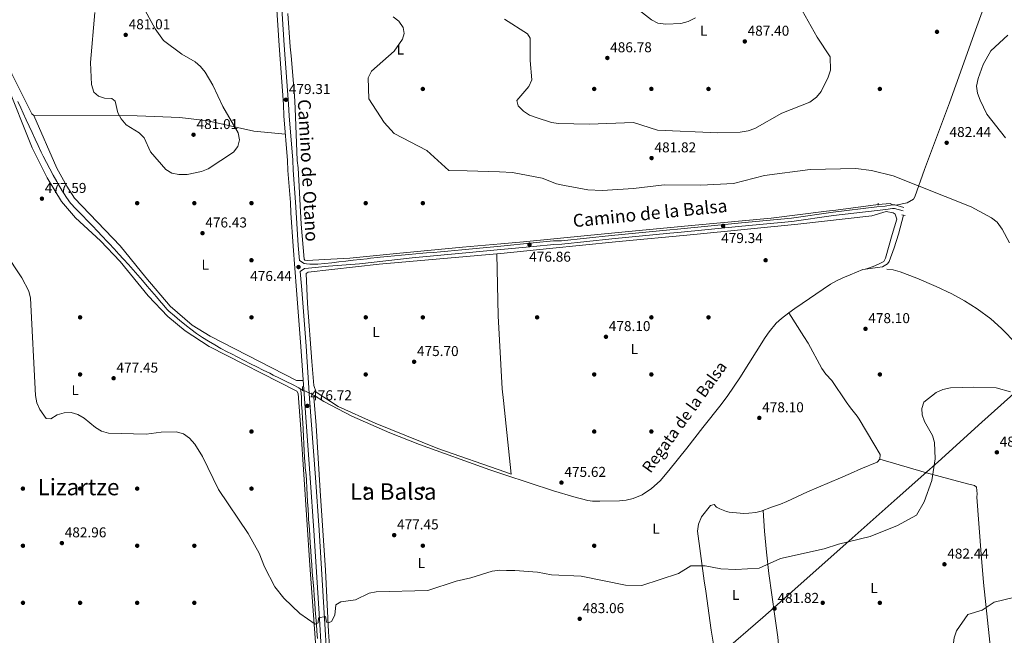
# Model space of a CAD drawing. Units: metres. Extents: x 614232 to 621133, y 4729377 to 4734120.
# Drawn here: x 617351 to 618040, y 4731108 to 4731539 of the extents above; entities that cross this region are included whole.
import ezdxf
from ezdxf.enums import TextEntityAlignment as Align

# ---------------------------------------------------------------- set-up
doc = ezdxf.new("R2010")
doc.units = ezdxf.units.M
doc.header["$MEASUREMENT"] = 0
for name, pattern in [('DGN Style 2', [86.1252, 51.67512, -34.45008000000001]), ('DGN Style 3', [120.57528000000002, 86.1252, -34.45008000000001]), ('DGN Style 5', [60.28764000000001, 25.83756, -34.45008000000001])]:
    doc.linetypes.add(name, pattern=pattern)
for name, color, linetype, lineweight in [('Nivel 1', 7, 'Continuous', 0), ('Nivel 11', 7, 'Continuous', 0), ('Nivel 13', 7, 'Continuous', 0), ('Nivel 17', 7, 'Continuous', 0), ('Nivel 21', 7, 'Continuous', 0), ('Nivel 22', 7, 'Continuous', 0), ('Nivel 36', 7, 'Continuous', 0), ('Nivel 37', 7, 'Continuous', 0), ('Nivel 41', 7, 'Continuous', 0), ('Nivel 43', 7, 'Continuous', 0), ('Nivel 44', 7, 'Continuous', 0), ('Nivel 45', 7, 'Continuous', 0), ('Nivel 5', 7, 'Continuous', 0), ('Nivel 7', 7, 'Continuous', 0)]:
    doc.layers.add(name, color=color, linetype=linetype, lineweight=lineweight)
doc.styles.add('Style-Arial', font='txt')
doc.styles.add('Style-Arial Narrow', font='txt')
doc.styles.add('Style-Helvetica-Narrow-Oblique', font='txt')
doc.styles.add('Style-Times New Roman', font='txt')
doc.styles.add('Style-timesi', font='timesi.shx', dxfattribs={"bigfont": 'timesibig.shx'})

# ---------------------------------------------------------------- blocks, each defined once
blk = doc.blocks.new('5PATER')
at = {"layer": 'Nivel 7', "linetype": 'Continuous', "lineweight": 0}
h = blk.add_hatch(color=51, dxfattribs=at)
edge = h.paths.add_edge_path()
edge.add_ellipse((-0.001672912389039993, -0.005154754966497421), major_axis=(-1.095731442372465, -1.110710699892244), ratio=0.9994222409660318, start_angle=0, end_angle=360)
blk = doc.blocks.new('5PERFI')
at = {"layer": 'Nivel 17', "linetype": 'Continuous', "lineweight": 0}
h = blk.add_hatch(color=7, dxfattribs=at)
edge = h.paths.add_edge_path()
edge.add_arc((-0.0001261532306671143, -0.0029774010181427), 1.559999999766158, 315.0000000018422, 675.0000000018422)

msp = doc.modelspace()

# ---------------------------------------------------------------- linework, layer by layer
at = {"layer": 'Nivel 1', "color": 7, "linetype": 'Continuous', "lineweight": 0}
msp.add_polyline3d([(617823.0100000016, 4731082.130000001, 485.5), (617826.4699999988, 4731084.449999999, 485), (617838.4299999997, 4731092.49, 484.52), (617842.1499999985, 4731094.99, 484.38), (617871.2300000004, 4731120.33, 481.17), (617875.1799999997, 4731123.800000001, 480.7), (617902.2100000009, 4731147.59, 481.31), (617933.8099999987, 4731175.880000001, 479.93), (617965.4200000018, 4731203.790000001, 479.32), (617984.1099999994, 4731220.449999999, 479.84), (617994.120000001, 4731229.380000001, 480.19), (618024.7100000009, 4731257.15, 481.24), (618053.5399999991, 4731283.119999999, 480.14), (618066.1000000015, 4731297.359999999, 479.93), (618076.129999999, 4731309.85, 479.86), (618076.7199999988, 4731310.58, 479.87), (618082.1600000001, 4731317.35, 479.88), (618110.1700000018, 4731349.42, 481.78), (618140.1799999997, 4731383.550000001, 485.33), (618169.7100000009, 4731416.140000001, 486.8), (618199.7300000004, 4731450.130000001, 486.7), (618226.6099999994, 4731480.15, 487.94), (618250.2899999991, 4731512.310000001, 493.43), (618274.3299999982, 4731547.77, 494.54)], dxfattribs=at)
at = {"layer": 'Nivel 11', "color": 142, "linetype": 'DGN Style 3', "lineweight": 13, "extrusion": (-0.00310307851752697, 0.00153356776155773, 0.9999940095188746), "elevation": 5814.902271701581, "flags": 128}
msp.add_lwpolyline([(617547.542188745, 4731276.516035821), (617544.952170182, 4731277.796037326)], dxfattribs=at)
at = {"layer": 'Nivel 11', "color": 142, "linetype": 'DGN Style 3', "lineweight": 13, "extrusion": (-0.004925442614643907, 0.002402654933972638, 0.9999849835194118), "elevation": 8801.393230911404, "flags": 128}
msp.add_lwpolyline([(617552.111099638, 4731268.339525219), (617550.4710702747, 4731269.139527529)], dxfattribs=at)
at = {"layer": 'Nivel 11', "color": 142, "linetype": 'DGN Style 3', "lineweight": 13}
for points in [[(617455.5199999996, 4731334.77, 475.99), (617453.9100000001, 4731336.25, 475.97), (617450.7600000016, 4731340.130000001, 476.21), (617450.0300000012, 4731341.029999999, 476.22), (617446.8000000007, 4731344.85, 476.12), (617443.5700000003, 4731348.66, 475.92), (617440.3299999982, 4731352.460000001, 475.7), (617437.0700000003, 4731356.25, 475.53), (617433.7899999991, 4731360.02, 475.46), (617430.4699999988, 4731363.76, 475.47), (617427.129999999, 4731367.48, 475.51), (617423.7800000012, 4731371.189999999, 475.55), (617420.4100000001, 4731374.890000001, 475.6), (617417.0300000012, 4731378.57, 475.65), (617413.629999999, 4731382.24, 475.7), (617412.2600000016, 4731383.720000001, 475.71), (617408.8399999999, 4731387.369999999, 475.71), (617405.3900000006, 4731391, 475.67), (617401.9100000001, 4731394.609999999, 475.6), (617398.4299999997, 4731398.210000001, 475.53), (617394.9600000009, 4731401.800000001, 475.48), (617391.5, 4731405.390000001, 475.45), (617390.1499999985, 4731406.800000001, 475.46), (617386.8500000015, 4731410.279999999, 476.95), (617386.5799999982, 4731410.6, 476.99), (617383.6600000001, 4731414.59, 476.64), (617380.9800000004, 4731418.85, 476.22), (617380.7399999984, 4731419.25, 476.22), (617378.1799999997, 4731423.550000001, 476.44), (617376.9200000018, 4731425.779999999, 476.48), (617374.4899999984, 4731430.140000001, 476.25), (617372.0799999982, 4731434.51, 475.91), (617369.7199999988, 4731438.91, 475.56), (617367.4499999993, 4731443.359999999, 475.29), (617366.0199999996, 4731446.32, 475.2), (617363.9100000001, 4731450.85, 475.15), (617361.8000000007, 4731455.390000001, 475.1), (617359.7100000009, 4731459.93, 475.06), (617357.620000001, 4731464.470000001, 475.02), (617355.5399999991, 4731469.01, 474.99), (617353.4600000009, 4731473.560000001, 474.96), (617351.75, 4731477.290000001, 474.95), (617349.6700000018, 4731481.83, 474.94)], [(617546.4499999993, 4731281.15, 475.46), (617541.9800000004, 4731283.390000001, 475.49), (617537.5, 4731285.609999999, 475.55), (617533.0199999996, 4731287.83, 475.63), (617528.5500000007, 4731290.060000001, 475.69), (617526.0300000012, 4731291.33, 475.71), (617521.5599999987, 4731293.58, 475.7), (617517.1000000015, 4731295.83, 475.64), (617512.6400000006, 4731298.09, 475.55), (617508.1799999997, 4731300.35, 475.45), (617503.7300000004, 4731302.619999999, 475.34), (617499.2800000012, 4731304.9, 475.25), (617496.370000001, 4731306.4, 475.2), (617491.9299999997, 4731308.75, 475.16), (617487.5300000012, 4731311.23, 475.15), (617483.1900000013, 4731313.82, 475.16), (617478.9400000013, 4731316.529999999, 475.21), (617474.8000000007, 4731319.34, 475.28), (617470.7899999991, 4731322.26, 475.37), (617467.7800000012, 4731324.59, 475.46), (617463.9699999988, 4731327.710000001, 476.37), (617463.1400000006, 4731328.41, 476.48), (617459.3299999982, 4731331.540000001, 476.31), (617455.5199999996, 4731334.77, 475.99)], [(617889.4400000013, 4731333.630000001, 477.13), (617884.2899999991, 4731329.720000001, 476.76), (617880.5599999987, 4731326.41, 477.21), (617875.7699999996, 4731320.49, 477.38), (617873.0100000016, 4731316.42, 477.38), (617855.1900000013, 4731288.17, 477.34), (617846.7600000016, 4731275.76, 476.92), (617842.0700000003, 4731269.439999999, 476.76), (617829.2600000016, 4731253.34, 477.38), (617818, 4731238.85, 476.76), (617805.5100000016, 4731223.24, 477.39), (617799.3500000015, 4731215.9, 476.76), (617793.4800000004, 4731210.640000001, 476.76), (617786.8099999987, 4731206.16, 476.76), (617780.5100000016, 4731203.66, 476.76), (617775.6700000018, 4731202.529999999, 476.12), (617771.0100000016, 4731201.91, 475.52), (617757.120000001, 4731201.67, 475.52), (617752.129999999, 4731201.83, 475.52), (617748.7800000012, 4731202.32, 475.52), (617739.0100000016, 4731204.810000001, 475.63), (617724.6700000018, 4731209.09, 475.99), (617690.6099999994, 4731220.33, 476.12)], [(617559.4299999997, 4731105.640000001, 480.48), (617559.0799999982, 4731110.609999999, 480.14), (617558.7199999988, 4731115.59, 479.81), (617558.3500000015, 4731120.57, 479.48), (617557.9800000004, 4731125.540000001, 479.16), (617557.6000000015, 4731130.52, 478.84), (617557.2199999988, 4731135.49, 478.53), (617556.8599999994, 4731140.07, 478.26), (617556.4100000001, 4731145.040000001, 478.05), (617556.2199999988, 4731147.33, 478.01), (617555.870000001, 4731152.32, 477.95), (617555.5199999996, 4731157.310000001, 477.9), (617555.1799999997, 4731162.290000001, 477.86), (617554.8299999982, 4731167.279999999, 477.83), (617554.4899999984, 4731172.27, 477.8), (617554.1499999985, 4731177.26, 477.78), (617553.8000000007, 4731182.25, 477.76), (617553.6700000018, 4731184.140000001, 477.75), (617553.3200000003, 4731189.130000001, 477.76), (617553.1700000018, 4731191.210000001, 477.75), (617552.8599999994, 4731196.199999999, 477.64), (617552.6000000015, 4731201.189999999, 477.4), (617552.3599999994, 4731206.17, 477.11), (617552.129999999, 4731211.16, 476.81), (617551.870000001, 4731216.15, 476.58), (617551.620000001, 4731220.24, 476.48), (617550.9899999984, 4731225.199999999, 476.48), (617550.8000000007, 4731227.029999999, 476.48), (617550.4800000004, 4731232.01, 476.41), (617550.2199999988, 4731237.01, 476.33), (617550, 4731242, 476.24), (617549.7899999991, 4731247, 476.15), (617549.5500000007, 4731251.99, 476.07), (617549.2699999996, 4731256.98, 476), (617549.1000000015, 4731259.529999999, 475.97), (617548.6900000013, 4731264.51, 475.97), (617548.6900000013, 4731264.59, 475.97), (617548.3999999985, 4731269.58, 475.81), (617548.2100000009, 4731274.57, 475.58), (617547.9200000018, 4731279.560000001, 475.46), (617547.9200000018, 4731279.609999999, 475.46), (617547.5500000007, 4731280.33, 475.46), (617546.4499999993, 4731281.15, 475.46)], [(617557.2600000016, 4731275.83, 475.52), (617563.9899999984, 4731271.49, 475.27), (617583.4800000004, 4731261.41, 475.27), (617610.120000001, 4731249.689999999, 475.27), (617631, 4731241.540000001, 475.52), (617680.1600000001, 4731223.77, 476.16), (617690.6099999994, 4731220.33, 476.12)]]:
    msp.add_polyline3d(points, dxfattribs=at)
at = {"layer": 'Nivel 13', "color": 4, "linetype": 'Continuous', "lineweight": 0}
for points in [[(617687.8500000015, 4731382.109999999, 476.73), (617661.129999999, 4731379.73, 476.57), (617614.9100000001, 4731375.18, 476.57), (617582.0700000003, 4731371.99, 476.06), (617564.3900000006, 4731371.119999999, 476.06), (617552.3099999987, 4731370.41, 475.55), (617550.629999999, 4731370.609999999, 475.55), (617550.1999999993, 4731371.26, 475.3), (617548.0399999991, 4731395.710000001, 476.57), (617545.9100000001, 4731435.220000001, 478.61), (617545.2899999991, 4731440.470000001, 478.61), (617543.8900000006, 4731477, 478.1), (617543.3099999987, 4731485.939999999, 478.36), (617541.0700000003, 4731513.67, 478.36), (617540.4699999988, 4731519.99, 478.36), (617538.6900000013, 4731543.460000001, 479.38)], [(617952.0500000007, 4731409.65, 477.85), (617922.4899999984, 4731405.630000001, 478.36), (617915.8900000006, 4731404.949999999, 478.36), (617877.1700000018, 4731400.109999999, 478.1), (617824.0100000016, 4731395.210000001, 478.36), (617782.1799999997, 4731391.040000001, 478.36), (617748.6700000018, 4731387.890000001, 478.1), (617703.7100000009, 4731383.529999999, 476.83), (617687.8500000015, 4731382.109999999, 476.73)], [(617969.75, 4731402.17, 478.62), (617966.2100000009, 4731388.710000001, 478.62), (617963.3000000007, 4731379.15, 478.62), (617959.8900000006, 4731369.76, 478.62), (617958.6400000006, 4731367.93, 478.62), (617955.1000000015, 4731365.890000001, 478.62), (617951.5399999991, 4731365.43, 477.38), (617941.2399999984, 4731364.060000001, 477.38), (617932.5700000003, 4731360.33, 478), (617927.4499999993, 4731358.26, 478), (617922.9200000018, 4731356.15, 477.64), (617918.8000000007, 4731353.74, 477.38), (617893.6900000013, 4731336.630000001, 477.38), (617889.6099999994, 4731333.75, 477.14), (617889.4400000013, 4731333.630000001, 477.13)], [(617836.6799999997, 4731101.57, 483.74), (617835.1700000018, 4731111.470000001, 482.49), (617831.4699999988, 4731138.779999999, 480.29), (617830.3500000015, 4731145.91, 480.29), (617825.5799999982, 4731180.75, 478.43), (617826.3399999999, 4731185.68, 478.14), (617828.3299999982, 4731190.779999999, 478.13), (617834.5899999999, 4731198.77, 477.5), (617837.1600000001, 4731199.41, 476.88), (617838.9800000004, 4731197.66, 476.88), (617841.1799999997, 4731196.51, 477.19), (617845.8000000007, 4731194.529999999, 477.19), (617847.7699999996, 4731194.040000001, 477.19), (617858.120000001, 4731193.24, 477.5), (617861.4800000004, 4731193.290000001, 477.5), (617866.4699999988, 4731193.869999999, 477.5), (617870.1900000013, 4731194.83, 477.5), (617877.4800000004, 4731197.540000001, 477.81), (617883.6000000015, 4731199.630000001, 478.74), (617888.2100000009, 4731201.59, 478.61), (617902.6999999993, 4731208.300000001, 477.19), (617925.6900000013, 4731218.109999999, 477.47), (617932.6400000006, 4731221.130000001, 477.81), (617939.9299999997, 4731224.43, 478.74), (617951.3500000015, 4731229.189999999, 478.12), (617953.3000000007, 4731231.210000001, 478.12), (617953.4499999993, 4731234.390000001, 478.12), (617949.0599999987, 4731242.050000001, 478.01), (617938.7199999988, 4731259.130000001, 476.92), (617937.3000000007, 4731261.300000001, 476.88), (617932.629999999, 4731267.17, 477.5), (617929.75, 4731271.25, 477.53), (617919.5899999999, 4731286.390000001, 477.19), (617915.5500000007, 4731290.689999999, 477.81), (617912.7100000009, 4731294.77, 477.85), (617903.129999999, 4731312.43, 477.17), (617900, 4731317.210000001, 477.19), (617889.4400000013, 4731333.630000001, 477.13)], [(617569.6000000015, 4731077.51, 482.14), (617567.2199999988, 4731110.310000001, 480.11), (617565.0100000016, 4731153.49, 478.07), (617561.4699999988, 4731209.119999999, 476.54), (617558.4800000004, 4731254.74, 476.28), (617557.0399999991, 4731274.609999999, 476.03), (617557.2600000016, 4731275.83, 475.52)]]:
    msp.add_polyline3d(points, dxfattribs=at)
at = {"layer": 'Nivel 21', "color": 1, "linetype": 'DGN Style 2', "lineweight": 0, "flags": 128}
for points, elevation in [([(617951.9800000004, 4731410.48), (617952.1000000015, 4731409.08)], 477.85), ([(617968.6400000006, 4731402.35), (617970.9299999997, 4731401.98)], 478.1), ([(617548.8999999985, 4731282.16), (617549.1000000015, 4731278.960000001)], 476.03), ([(617555.5700000003, 4731277.689999999), (617555.6499999985, 4731275.960000001)], 476.03)]:
    msp.add_lwpolyline(points, dxfattribs=dict(at, elevation=elevation))
at = {"layer": 'Nivel 21', "color": 7, "linetype": 'Continuous', "lineweight": 0}
for points in [[(617529.870000001, 4731564.040000001, 479.79), (617532.620000001, 4731520.949999999, 479.79), (617535.6900000013, 4731479.75, 479.28), (617536.0300000012, 4731471.609999999, 479.28), (617538.5399999991, 4731440.540000001, 478.77), (617538.8399999999, 4731433.33, 479.28), (617540.5799999982, 4731411.07, 477.75), (617540.879999999, 4731403.859999999, 477.75), (617542.3999999985, 4731380.51, 476.73), (617544.8999999985, 4731349.59, 476.22), (617547.8999999985, 4731310.119999999, 476.22), (617550.379999999, 4731273.439999999, 476.73), (617554.4400000013, 4731218.1, 476.73), (617557.0599999987, 4731181.290000001, 477.75), (617560.870000001, 4731119.25, 479.79), (617563.3500000015, 4731079.23, 482.34), (617564.0199999996, 4731066.41, 483.86), (617563.7100000009, 4731061.050000001, 484.37), (617562.370000001, 4731056.369999999, 484.67)], [(617687.9200000018, 4731378.050000001, 477.11), (617710.7300000004, 4731380.279999999, 477.23), (617724.9899999984, 4731381.68, 477.58), (617730.5599999987, 4731381.779999999, 478.2), (617765.5100000016, 4731385.57, 478.2), (617806.3099999987, 4731389.460000001, 478.2), (617811.8599999994, 4731389.949999999, 479.44), (617856.620000001, 4731394.48, 478.21), (617891.5599999987, 4731397.699999999, 478.2), (617920.8900000006, 4731401.790000001, 478.2), (617951.3299999982, 4731405.49, 478.2), (617957.3399999999, 4731406, 478.82), (617962.1999999993, 4731406.890000001, 478.82), (617963.4200000018, 4731406.890000001, 478.82), (617969.4699999988, 4731405.109999999, 478.82)], [(617687.9200000018, 4731378.050000001, 477.11), (617660.8900000006, 4731375.41, 476.96), (617625.7100000009, 4731372.189999999, 476.45), (617588.8299999982, 4731368.1, 476.45), (617567.1000000015, 4731366.380000001, 475.94), (617553.25, 4731365, 475.94), (617550.4499999993, 4731364.75, 475.94), (617547.4600000009, 4731362.74, 475.94)]]:
    msp.add_polyline3d(points, dxfattribs=at)
at = {"layer": 'Nivel 21', "color": 7, "linetype": 'DGN Style 3', "lineweight": 0}
for points in [[(617533.4699999988, 4731564.290000001, 479.79), (617536.2199999988, 4731521.199999999, 479.79), (617539.2899999991, 4731479.960000001, 479.28), (617539.629999999, 4731471.83, 479.28), (617542.1400000006, 4731440.77, 478.77), (617542.4499999993, 4731433.550000001, 479.28), (617544.1900000013, 4731411.290000001, 477.75), (617544.4899999984, 4731404.050000001, 477.75), (617546, 4731380.77, 476.73), (617546.8299999982, 4731370.48, 476.22), (617550.1700000018, 4731368.18, 476.22), (617551.7899999991, 4731367.99, 476.22), (617554.0700000003, 4731367.810000001, 475.71), (617554.7699999996, 4731367.800000001, 475.71), (617559.7600000016, 4731367.869999999, 475.99), (617564.75, 4731368.26, 476.22), (617569.4699999988, 4731368.800000001, 476.22), (617574.4299999997, 4731369.369999999, 476.22), (617579.3999999985, 4731369.93, 476.22), (617584.370000001, 4731370.5, 476.22), (617589.3299999982, 4731371.07, 476.22), (617594.3000000007, 4731371.65, 476.22), (617596.6600000001, 4731371.92, 476.22), (617601.629999999, 4731372.49, 476.22), (617603.4600000009, 4731372.689999999, 476.22), (617608.4299999997, 4731373.210000001, 476.22), (617613.4100000001, 4731373.689999999, 476.22), (617618.3900000006, 4731374.140000001, 476.22), (617623.370000001, 4731374.58, 476.22), (617628.3500000015, 4731375, 476.22), (617633.3399999999, 4731375.43, 476.22), (617635.75, 4731375.630000001, 476.22), (617640.7399999984, 4731376.060000001, 476.28), (617645.7199999988, 4731376.49, 476.38), (617650.6999999993, 4731376.92, 476.5), (617655.6799999997, 4731377.35, 476.62), (617660.6600000001, 4731377.779999999, 476.96), (617687.879999999, 4731380.439999999, 477.11)], [(617687.879999999, 4731380.439999999, 477.11), (617710.5, 4731382.65, 477.23), (617724.8500000015, 4731384.060000001, 477.58), (617730.4100000001, 4731384.16, 478.2), (617765.2699999996, 4731387.939999999, 478.2), (617806.0899999999, 4731391.83, 478.2), (617811.6400000006, 4731392.33, 479.44), (617856.3900000006, 4731396.85, 478.21), (617891.2800000012, 4731400.07, 478.2), (617920.5899999999, 4731404.15, 478.2), (617951.0799999982, 4731407.859999999, 478.2), (617957.0300000012, 4731408.359999999, 478.82), (617961.9800000004, 4731409.27, 478.82), (617963.7600000016, 4731409.27, 478.82), (617970.1499999985, 4731407.4, 478.82)], [(617547.4600000009, 4731362.74, 475.94), (617548.5, 4731349.869999999, 476.22), (617551.5, 4731310.380000001, 476.22), (617553.9800000004, 4731273.689999999, 476.73), (617558.0399999991, 4731218.359999999, 476.73), (617560.6600000001, 4731181.529999999, 477.75), (617564.4699999988, 4731119.470000001, 479.79), (617566.9600000009, 4731079.43, 482.34), (617567.0500000007, 4731077.58, 482.5), (617573.75, 4731070.140000001, 483.14), (617576.6099999994, 4731068.92, 483.65), (617581.0199999996, 4731068.970000001, 483.65), (617591.7899999991, 4731070.359999999, 484.16), (617597.5, 4731071.41, 484.16), (617619.1400000006, 4731075.26, 484.16), (617636.3099999987, 4731077.32, 483.65), (617657.5100000016, 4731080.210000001, 483.72), (617672.4299999997, 4731081.640000001, 484.23), (617686.2800000012, 4731082.869999999, 484.27), (617692.9400000013, 4731083.290000001, 484.27)]]:
    msp.add_polyline3d(points, dxfattribs=at)
at = {"layer": 'Nivel 22', "color": 142, "linetype": 'DGN Style 5', "lineweight": 0, "extrusion": (-0.004892666206196587, 0.002409154788461541, 0.9999851287847235), "elevation": 8852.387164868334, "flags": 128}
msp.add_lwpolyline([(617550.554851722, 4731269.033455115), (617543.974734772, 4731272.273464518)], dxfattribs=at)
at = {"layer": 'Nivel 36', "color": 92, "linetype": 'Continuous', "lineweight": 0, "flags": 128}
for points, elevation in [([(617952.0500000007, 4731409.66), (617960.4100000001, 4731410.369999999), (617962.2600000016, 4731409.27)], 477.85), ([(617684.9699999988, 4731374.949999999), (617687.9699999988, 4731375.26)], 476.74)]:
    msp.add_lwpolyline(points, dxfattribs=dict(at, elevation=elevation))
at = {"layer": 'Nivel 36', "color": 92, "linetype": 'Continuous', "lineweight": 0, "extrusion": (-0.05624161079553898, -0.005342668910809614, 0.9984028931769142), "elevation": -59542.05704386167, "flags": 128}
msp.add_lwpolyline([(-4651603.813298162, 1060680.409812573), (-4651601.786396232, 1060684.834998287), (-4651653.729327563, 1060684.303975999)], dxfattribs=at)
at = {"layer": 'Nivel 36', "color": 92, "linetype": 'Continuous', "lineweight": 0}
for points in [[(617537.0599999987, 4731458.82, 479.44), (617515, 4731461.050000001, 480.38), (617482.7699999996, 4731468.23, 480.85), (617463.1000000015, 4731470.59, 480.96), (617433.129999999, 4731471.65, 480.19), (617360.879999999, 4731471.949999999, 476.89), (617359.5599999987, 4731473.17, 476.89), (617345.4200000018, 4731501.17, 476.17), (617315.0300000012, 4731562.699999999, 473.92), (617288.3500000015, 4731621.800000001, 472.7), (617269.6400000006, 4731660.5, 471.84), (617259.1799999997, 4731682.470000001, 472.53), (617255.4499999993, 4731691.07, 472.35), (617255.1900000013, 4731695.67, 472.35), (617257.0799999982, 4731698.43, 472.09), (617415.120000001, 4731699.34, 472.57), (617482.629999999, 4731700.529999999, 473.71), (617537.620000001, 4731700.24, 474.62), (617569.3099999987, 4731699.109999999, 474.64), (617569.8099999987, 4731698.6, 474.9), (617570.1900000013, 4731697.41, 475.15), (617571.0899999999, 4731694.199999999, 475.1)], [(617964.3999999985, 4731409.09, 478.82), (617972.3099999987, 4731410.810000001, 480.06), (617976.8099999987, 4731413.310000001, 480.06), (617977.7899999991, 4731414.880000001, 480.06), (617984.6000000015, 4731434.050000001, 481.3), (618001.9100000001, 4731480.91, 483.44), (618010.9499999993, 4731505.67, 484.08), (618019.379999999, 4731529.199999999, 484.24), (618036.2800000012, 4731576.27, 483.8)], [(617341.1999999993, 4731495.6, 476.13), (617359.7100000009, 4731449.210000001, 476.99), (617370.2100000009, 4731428.25, 477.26), (617380.3099999987, 4731411.68, 477.4), (617389.9899999984, 4731400.24, 476.94), (617407.5199999996, 4731384.189999999, 476.68), (617421.370000001, 4731369.77, 476.22), (617441.0399999991, 4731345.609999999, 475.92), (617454.8099999987, 4731331.119999999, 475.92), (617466.8399999999, 4731321.060000001, 475.92), (617483.5799999982, 4731310.15, 475.92), (617545.1000000015, 4731278.890000001, 476.17), (617545.9100000001, 4731277.25, 476.43), (617547.75, 4731252.310000001, 476.12), (617554.0300000012, 4731156.939999999, 478.12), (617559.9299999997, 4731077.390000001, 482.29)], [(617360.879999999, 4731471.949999999, 477.19), (617377.0899999999, 4731435.029999999, 477.19), (617383.8999999985, 4731422.35, 477.19), (617389.4499999993, 4731414, 477.19), (617421.4100000001, 4731380.529999999, 476.84), (617439.4200000018, 4731358.41, 475.66), (617456.4499999993, 4731338.33, 476.17), (617471.7600000016, 4731325.15, 475.92), (617484.2800000012, 4731317.33, 475.92), (617544.9100000001, 4731286.4, 476.17), (617546.8500000015, 4731286.279999999, 476.17), (617549.5, 4731286.4, 476.94)], [(617687.9699999988, 4731375.26, 476.74), (617722.0300000012, 4731378.800000001, 476.76), (617768.1700000018, 4731383.550000001, 477.98), (617822.9299999997, 4731388.66, 477.34), (617895.8099999987, 4731395.75, 478.17), (617947.6600000001, 4731401.77, 479.22), (617957.6499999985, 4731404.6, 479.22), (617962.629999999, 4731403.73, 479.22), (617963.9200000018, 4731402.85, 479.22), (617965.1700000018, 4731399.290000001, 479.22), (617961.8599999994, 4731388.529999999, 478.36), (617957.1400000006, 4731372.119999999, 477.93), (617956.1600000001, 4731369.76, 477.98), (617952.2300000004, 4731367.710000001, 478.6), (617948.6900000013, 4731366.060000001, 478.6), (617943.25, 4731364.33, 477.38)], [(617684.9699999988, 4731374.949999999, 476.74), (617602.6099999994, 4731367.74, 476.48), (617553.0700000003, 4731362.310000001, 475.72), (617551.6400000006, 4731361.32, 475.72), (617552.4499999993, 4731340.23, 475.72), (617555.5, 4731299.6, 475.46), (617556.879999999, 4731282.890000001, 475.97), (617558.4699999988, 4731278.15, 475.72), (617573.9400000013, 4731268.01, 475.72), (617599.9100000001, 4731256.300000001, 475.57), (617643.7699999996, 4731238.609999999, 475.62), (617690.5700000003, 4731222.290000001, 475.97)], [(617689.7199999988, 4731272.35, 476.19), (617688.870000001, 4731280.390000001, 476.18), (617686.0700000003, 4731331.550000001, 476.48), (617684.9699999988, 4731374.949999999, 476.48)], [(618048.9299999997, 4731311.960000001, 479.86), (618038.4400000013, 4731322.67, 479.88), (618031.0500000007, 4731329.43, 479.9), (618021.4600000009, 4731336.540000001, 479.4), (618012.4200000018, 4731342.189999999, 479.24), (618003.7199999988, 4731347.109999999, 479.24), (617992.7699999996, 4731352.23, 479.24), (617979.25, 4731358.01, 479.24), (617967.4699999988, 4731362.529999999, 479.24), (617962.620000001, 4731363.82, 478.92), (617958.1900000013, 4731364.369999999, 478.51)], [(617953.2100000009, 4731231.119999999, 478.12), (617985.9499999993, 4731221.66, 479.93), (618014.6400000006, 4731213.93, 481.84), (618019.5799999982, 4731212.83, 481.9), (618021.0300000012, 4731211.66, 481.84), (618021.379999999, 4731206.790000001, 480.84), (618021.1499999985, 4731204.52, 480.6), (618024.1000000015, 4731164.65, 481.86), (618025.8500000015, 4731144.74, 482.87), (618032.5899999999, 4731081.01, 486.6)], [(617885.0199999996, 4731073.890000001, 484.6), (617882.8599999994, 4731096.5, 481.92), (617881.7199999988, 4731106.4, 481.16), (617879.7600000016, 4731121.27, 480.6), (617875.6099999994, 4731151.050000001, 480.38), (617873.8099999987, 4731165.949999999, 480.03), (617872.4400000013, 4731180.84, 479.08), (617871.5100000016, 4731195.32, 477.55)]]:
    msp.add_polyline3d(points, dxfattribs=at)
at = {"layer": 'Nivel 5', "color": 30, "linetype": 'Continuous', "lineweight": 0, "flags": 128}
for points, elevation in [([(617400.620000001, 4731509.15), (617401.1900000013, 4731493.560000001), (617403, 4731488.359999999), (617406.0599999987, 4731485.550000001), (617410.4400000013, 4731484.02), (617415.4400000013, 4731483.869999999), (617417.7899999991, 4731481.93), (617419.629999999, 4731473.93), (617422.1099999994, 4731469.59), (617425.629999999, 4731465.460000001), (617434.6700000018, 4731459.76), (617438.2199999988, 4731456.220000001), (617442.4899999984, 4731446.6), (617453.2100000009, 4731434.109999999), (617457.5700000003, 4731431.65), (617462.5300000012, 4731430.609999999), (617468.2199999988, 4731430.699999999), (617478.3399999999, 4731432.699999999), (617482.9699999988, 4731434.58), (617500.620000001, 4731446.310000001), (617503.7399999984, 4731450.33), (617504.8000000007, 4731454.970000001), (617503.9499999993, 4731459.890000001), (617493.3200000003, 4731478.220000001), (617486.2800000012, 4731493.23), (617480.8900000006, 4731502.390000001), (617477.6400000006, 4731506.359999999), (617473.870000001, 4731509.640000001), (617464.5399999991, 4731514.92), (617451.6700000018, 4731524.58), (617445.7699999996, 4731532.720000001), (617433.0799999982, 4731556.470000001)], 480), ([(617898.8500000015, 4731545.470000001), (617909.4499999993, 4731526.84), (617918.379999999, 4731513.130000001), (617918.6400000006, 4731503.75), (617917.0899999999, 4731498.77), (617912.0899999999, 4731488.710000001), (617908.8399999999, 4731484.790000001), (617904.1900000013, 4731481.34), (617884.5799999982, 4731473.560000001), (617865.8200000003, 4731462.949999999), (617861.129999999, 4731461.199999999), (617855.5199999996, 4731460.27), (617839.8999999985, 4731459.720000001), (617797.6000000015, 4731461.560000001), (617780.879999999, 4731466.99), (617749.7199999988, 4731465.790000001), (617728.2199999988, 4731466.23), (617723.2699999996, 4731466.98), (617712.6999999993, 4731470.51), (617707.9499999993, 4731472.220000001), (617703.7199999988, 4731474.869999999), (617700.0300000012, 4731478.74), (617699.1600000001, 4731482.470000001), (617707.4400000013, 4731492.369999999), (617709.620000001, 4731496.890000001), (617708.4299999997, 4731510.380000001), (617708.4800000004, 4731526.040000001), (617706.4699999988, 4731529.26), (617690.5, 4731539.43)], 485), ([(617784.879999999, 4731545.42), (617793.2800000012, 4731538.9), (617797.7800000012, 4731536.73), (617803.3099999987, 4731535.84), (617813.9299999997, 4731536.300000001), (617819.1099999994, 4731537.689999999), (617824.1499999985, 4731540.26)], 485), ([(617403.6000000015, 4731544.130000001), (617400.620000001, 4731509.15)], 480), ([(617612.4800000004, 4731541.15), (617616.4499999993, 4731537.960000001), (617619.5100000016, 4731533.630000001), (617620.1600000001, 4731529.48), (617619.1000000015, 4731525.33), (617613.1099999994, 4731517.08), (617597.2399999984, 4731502.91), (617595.0399999991, 4731498.23), (617595.5199999996, 4731483.52), (617606.1099999994, 4731466.99), (617613.25, 4731459.27), (617636.0700000003, 4731447.540000001), (617651.4200000018, 4731433.48), (617664.25, 4731433.24), (617687, 4731432.369999999)], 480), ([(618042.9699999988, 4731528.220000001), (618031.0399999991, 4731517.300000001), (618025.6099999994, 4731507.76), (618022.0399999991, 4731497.939999999), (618021, 4731492.560000001), (618021.6700000018, 4731487.6), (618023.3900000006, 4731482.65), (618028.2699999996, 4731472.83), (618041.1400000006, 4731456.33)], 485), ([(617687, 4731432.369999999), (617696.129999999, 4731432.01), (617716.8399999999, 4731428.140000001), (617726.9499999993, 4731424.08), (617732.3900000006, 4731422.93), (617748.6999999993, 4731419.92), (617758.9100000001, 4731419.449999999), (617780.7100000009, 4731420.810000001), (617802.2899999991, 4731423.460000001), (617827.9400000013, 4731423.09), (617850.8500000015, 4731424.25), (617872.4100000001, 4731429.890000001), (617904.5300000012, 4731434.189999999), (617936.5500000007, 4731434.75), (617947.4600000009, 4731433.48), (617962.5100000016, 4731429.73), (618017.1700000018, 4731407.869999999), (618031.4499999993, 4731400.32), (618035.3000000007, 4731397.140000001), (618038.8999999985, 4731392.32), (618043.9499999993, 4731382.810000001)], 480), ([(617691.75, 4731153.300000001), (617687.2199999988, 4731153.369999999), (617681.9100000001, 4731152.619999999), (617666.7899999991, 4731148.119999999), (617656.5399999991, 4731145.77), (617636.8399999999, 4731139.189999999), (617600.6400000006, 4731138.140000001), (617595.7199999988, 4731137.24), (617586.0799999982, 4731132.6), (617575.8599999994, 4731131.210000001), (617572.4600000009, 4731129.08), (617571.6000000015, 4731121.93), (617569.3200000003, 4731117.51), (617567.5700000003, 4731116.689999999), (617565.8500000015, 4731116.890000001), (617565.1999999993, 4731120.9), (617560.25, 4731120.1), (617559.9100000001, 4731116.43), (617557.9600000009, 4731115.529999999), (617547.1700000018, 4731123.02), (617536.0300000012, 4731133.92), (617529.7300000004, 4731141.82), (617522.3000000007, 4731155.880000001), (617518.6099999994, 4731165.449999999), (617510.9800000004, 4731179.17), (617490.2399999984, 4731209.869999999), (617479.0599999987, 4731233.09), (617473.5300000012, 4731241.73), (617469.8900000006, 4731245.99), (617465.5899999999, 4731248.83), (617460.6000000015, 4731250.26), (617450.0599999987, 4731250.09), (617439.4400000013, 4731248.619999999), (617413.1799999997, 4731249.290000001), (617408.3200000003, 4731250.800000001), (617403.9800000004, 4731253.290000001), (617396.0899999999, 4731259.939999999), (617391.7399999984, 4731262.5), (617386.9600000009, 4731263.99), (617382.1000000015, 4731263.67), (617377.3099999987, 4731262.24), (617372.8200000003, 4731259.51), (617369.4600000009, 4731259.65), (617365.0899999999, 4731265.970000001), (617363.1099999994, 4731270.560000001), (617362.0199999996, 4731275.710000001), (617358.5899999999, 4731343.91), (617357.4200000018, 4731348.93), (617352.5899999999, 4731358.220000001), (617340.6700000018, 4731376.1)], 480), ([(618044.7899999991, 4731278.290000001), (618034.6600000001, 4731281.199999999), (618019.0500000007, 4731281.74), (618002.8000000007, 4731281.130000001), (617997.2899999991, 4731280.060000001), (617992.7399999984, 4731277.98), (617984.0799999982, 4731271.029999999), (617982.5599999987, 4731266.790000001), (617982.9699999988, 4731262.25), (617984.5399999991, 4731257.49), (617990.2100000009, 4731247.74), (617991.5899999999, 4731242.93), (617991.9600000009, 4731231.51), (617989.629999999, 4731216.189999999), (617984.3900000006, 4731201.24), (617979.0199999996, 4731191.93), (617965.6400000006, 4731184.720000001), (617946.5500000007, 4731176.949999999), (617924.3900000006, 4731171.640000001), (617914.370000001, 4731168.380000001), (617883.620000001, 4731161.609999999), (617868.7600000016, 4731154.73), (617852.5199999996, 4731153.800000001), (617842, 4731154.42), (617831.0100000016, 4731156.35), (617820.8299999982, 4731156.380000001), (617812.25, 4731150.98), (617786.5399999991, 4731142.73), (617775.1600000001, 4731143.02), (617744.1600000001, 4731149.140000001), (617723.3299999982, 4731150.24), (617713.4800000004, 4731151.99), (617697.5899999999, 4731153.210000001), (617691.75, 4731153.300000001)], 480), ([(618046.7600000016, 4731134.35), (618033.4100000001, 4731130.9), (618024.9899999984, 4731125.359999999), (618014.9400000013, 4731122.41), (618006.8500000015, 4731110.890000001), (618005.2600000016, 4731106.140000001), (618003.7899999991, 4731095.58), (618000.6900000013, 4731091.27), (617991.6900000013, 4731085.26), (617971.4899999984, 4731078.24), (617960.2800000012, 4731077.880000001), (617929.7300000004, 4731086.449999999), (617919.4200000018, 4731085.310000001), (617903.4699999988, 4731081.6), (617897.9600000009, 4731081.02), (617887.5500000007, 4731081.33), (617866.7600000016, 4731085.800000001), (617845.3900000006, 4731086.140000001), (617813.3500000015, 4731084.42), (617797.8099999987, 4731080.73), (617765.9899999984, 4731080.01), (617745.3000000007, 4731080.470000001), (617693.0100000016, 4731079.119999999)], 485)]:
    msp.add_lwpolyline(points, dxfattribs=dict(at, elevation=elevation))

# ---------------------------------------------------------------- block references
at = {"layer": 'Nivel 17', "color": 7, "linetype": 'Continuous', "lineweight": 0}
for p in [(617993.2699999996, 4731530.550000001, 482.9), (617633.2699999996, 4731490.550000001, 480.76), (617753.2699999996, 4731490.550000001, 486.68), (617793.2699999996, 4731490.550000001, 487.44), (617833.2699999996, 4731490.550000001, 486.35), (617953.2699999996, 4731490.550000001, 484.32), (617433.2699999996, 4731410.550000001, 477.35), (617473.2699999996, 4731410.550000001, 478.37), (617513.2699999996, 4731410.550000001, 478.31), (617593.2699999996, 4731410.550000001, 478.06), (617633.2699999996, 4731410.550000001, 478.06), (617513.2699999996, 4731370.550000001, 476.78), (617873.2699999996, 4731370.550000001, 477.63), (617393.2699999996, 4731330.550000001, 477.2), (617513.2699999996, 4731330.550000001, 475.76), (617593.2699999996, 4731330.550000001, 475.51), (617633.2699999996, 4731330.550000001, 476.53), (617713.2699999996, 4731330.550000001, 476.71), (617793.2699999996, 4731330.550000001, 476.78), (617833.2699999996, 4731330.550000001, 478.82), (617393.2699999996, 4731290.550000001, 477.96), (617593.2699999996, 4731290.550000001, 475.51), (617753.2699999996, 4731290.550000001, 477.28), (617793.2699999996, 4731290.550000001, 476.78), (617953.2699999996, 4731290.550000001, 478.65), (617513.2699999996, 4731250.550000001, 477.2), (617753.2699999996, 4731250.550000001, 476.95), (617793.2699999996, 4731250.550000001, 477.3), (617353.2699999996, 4731210.550000001, 481.53), (617393.2699999996, 4731210.550000001, 482.45), (617433.2699999996, 4731210.550000001, 482.7), (617513.2699999996, 4731210.550000001, 478.22), (617593.2699999996, 4731210.550000001, 475.57), (617633.2699999996, 4731210.550000001, 476.18), (617353.2699999996, 4731170.550000001, 482.45), (617433.2699999996, 4731170.550000001, 483.47), (617473.2699999996, 4731170.550000001, 482.55), (617633.2699999996, 4731170.550000001, 477.51), (617753.2600000016, 4731170.550000001, 477.73), (617353.2699999996, 4731130.550000001, 482.8), (617393.2699999996, 4731130.550000001, 483.47), (617433.2600000016, 4731130.550000001, 482.96), (617473.2600000016, 4731130.550000001, 481.53), (617913.2600000016, 4731130.550000001, 482.71), (617953.2600000016, 4731130.550000001, 482.97)]:
    msp.add_blockref('5PERFI', p, dxfattribs=at)
at = {"layer": 'Nivel 7', "color": 51, "linetype": 'Continuous', "lineweight": 0}
for p in [(617425.2199999988, 4731528.4, 481.02), (617858.6999999993, 4731523.85, 487.4), (617762.4499999993, 4731512.25, 486.78), (617537.370000001, 4731483, 479.31), (617472.7399999984, 4731458.49, 481.02), (618000.0500000007, 4731452.890000001, 482.44), (617793.4400000013, 4731442.140000001, 481.82), (617366.5899999999, 4731413.689999999, 477.59), (617843.4899999984, 4731394.59, 479.34), (617478.9899999984, 4731389.51, 476.43), (617707.9699999988, 4731381.5, 476.86), (617546.2199999988, 4731365.779999999, 476.44), (617761.4899999984, 4731316.939999999, 478.1), (617943.1900000013, 4731322.5, 478.1), (617627.1700000018, 4731299.42, 475.71), (617416.7600000016, 4731287.869999999, 477.45), (617552.3900000006, 4731268.470000001, 476.73), (617868.8599999994, 4731260.07, 478.1), (618035.1999999993, 4731235.99, 482.44), (617730.3299999982, 4731214.779999999, 475.62), (617380.5500000007, 4731172.42, 482.96), (617613.2100000009, 4731177.98, 477.45), (617998.4600000009, 4731157.550000001, 482.44), (617879.5300000012, 4731126.49, 481.82), (617743.1099999994, 4731119.35, 483.06)]:
    msp.add_blockref('5PATER', p, dxfattribs=at)

# ---------------------------------------------------------------- texts
at = {"layer": 'Nivel 37', "color": 92, "linetype": 'Continuous', "lineweight": 0, "style": 'Style-Arial Narrow'}
for p in [(617829.9031471051, 4731531.429979999, 485.5), (617617.5031471029, 4731518.13998, 480.07), (617480.8831471056, 4731367.419979999, 476.44), (617600.4531471021, 4731320.28998, 475.55), (617781.413147103, 4731308.28998, 477.27), (617389.8531471044, 4731279.529979998, 478.81), (617796.6131471023, 4731182.479979999, 478.13), (617632.2031471021, 4731158.419979999, 478.47), (617852.3931471035, 4731136.12998, 481.2), (617949.163147103, 4731140.989979999, 482.26)]:
    msp.add_text('L', height=6.99996, dxfattribs=at).set_placement(p, align=Align.MIDDLE_CENTER)
at = {"layer": 'Nivel 41', "color": 7, "linetype": 'Continuous', "lineweight": 0, "style": 'Style-Arial'}
for s, p in [('481.01', (617427.2899999991, 4731532.4, 481.02)), ('487.40', (617860.6799999997, 4731527.85, 487.4)), ('486.78', (617764.4299999997, 4731516.25, 486.78)), ('479.31', (617539.4499999993, 4731487, 479.31)), ('481.01', (617474.8200000003, 4731462.49, 481.02)), ('482.44', (618002.0399999991, 4731456.890000001, 482.44)), ('481.82', (617795.4899999984, 4731446.140000001, 481.82)), ('477.59', (617368.5700000003, 4731417.689999999, 477.59)), ('476.43', (617480.9800000004, 4731393.51, 476.43)), ('479.34', (617842.1700000018, 4731382.609999999, 479.34)), ('476.86', (617707.75, 4731369.529999999, 476.86)), ('476.44', (617512.3900000006, 4731356.040000001, 476.44)), ('478.10', (617945.1700000018, 4731326.5, 478.1)), ('478.10', (617763.4800000004, 4731320.939999999, 478.1)), ('475.70', (617629.1600000001, 4731303.42, 475.71)), ('477.45', (617418.75, 4731291.869999999, 477.45)), ('476.72', (617554.4400000013, 4731272.470000001, 476.73)), ('478.10', (617870.8500000015, 4731264.07, 478.1)), ('482.44', (618037.1799999997, 4731239.99, 482.44)), ('475.62', (617732.379999999, 4731218.779999999, 475.62)), ('477.45', (617615.1900000013, 4731181.98, 477.45)), ('482.96', (617382.5300000012, 4731176.42, 482.96)), ('482.44', (618000.4499999993, 4731161.550000001, 482.44)), ('481.82', (617881.5799999982, 4731130.49, 481.82)), ('483.06', (617745.1000000015, 4731123.35, 483.06))]:
    msp.add_text(s, height=6.99996, dxfattribs=at).set_placement(p)
at = {"layer": 'Nivel 43', "color": 142, "linetype": 'Continuous', "lineweight": 0, "style": 'Style-timesi'}
msp.add_text('Regata de la Balsa', height=7.999980000000001, rotation=54.30199999613815, dxfattribs=at).set_placement((617792.629999999, 4731220.85, 476.91))
at = {"layer": 'Nivel 44', "color": 7, "linetype": 'Continuous', "lineweight": 0, "style": 'Style-Helvetica-Narrow-Oblique'}
for s, height, rotation, p in [('Camino de Otano', 9, 273.2709999794001, (617548.4686838947, 4731433.225523368, 478.96)), ('Camino de la Balsa', 8.999880000000001, 5.727999984111258, (617792.7971103787, 4731399.032841476, 478.68))]:
    msp.add_text(s, height=height, rotation=rotation, dxfattribs=at).set_placement(p, align=Align.CENTER)
at = {"layer": 'Nivel 45', "color": 7, "linetype": 'Continuous', "lineweight": 0, "style": 'Style-Times New Roman'}
for s, p in [('Lizartze', (617392.1622316279, 4731211.659979999, 482.38)), ('La Balsa', (617612.5564608835, 4731208.509979999, 475.96))]:
    msp.add_text(s, height=11.49996, dxfattribs=at).set_placement(p, align=Align.MIDDLE_CENTER)

doc.saveas('drawing.dxf')
